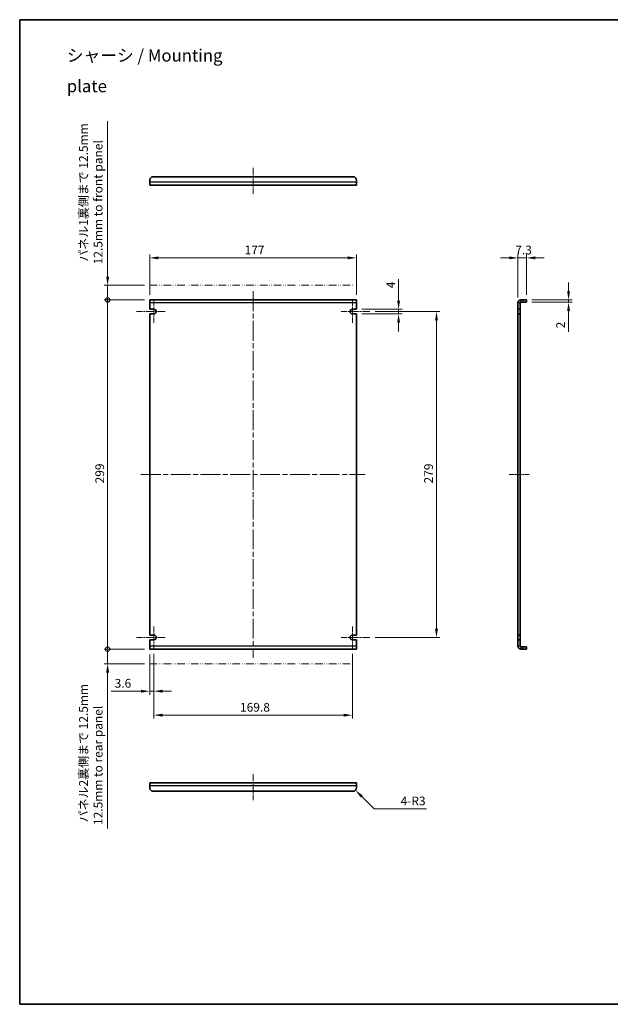
# Model space of a CAD drawing. Units: millimetres. Extents: x 0 to 2376, y 0 to 843.
# Drawn here: x 1203 to 1708, y 0 to 843 of the extents above; entities that cross this region are included whole.
import ezdxf

# ---------------------------------------------------------------- set-up
doc = ezdxf.new("R2010")
doc.units = ezdxf.units.MM
doc.header["$LTSCALE"] = 3
doc.linetypes.add('CHAIN', pattern=[0.3543, 0.2362, -0.0295, 0.0591, -0.0295])
doc.linetypes.add('DASH_DOUBLE_DOT', pattern=[0.4398, 0.24, -0.06, 0.0098, -0.06, 0.01, -0.06])
doc.layers.get('Defpoints').update_dxf_attribs({"lineweight": 25})
for name, color, linetype, lineweight in [('Border (ISO)', 7, 'Continuous', 35), ('Center Mark (ISO)', 131, 'Continuous', 18), ('Centerline (ISO)', 131, 'Continuous', 18), ('Dimension (ISO)', 7, 'Continuous', 18), ('Sketch Geometry (ISO)', 7, 'Continuous', 18), ('Symbol (ISO)', 7, 'Continuous', 18), ('Visible (ISO)', 7, 'Continuous', 35), ('Visible Narrow (ISO)', 7, 'Continuous', 25)]:
    doc.layers.add(name, color=color, linetype=linetype, lineweight=lineweight)
doc.styles.add('Note Text (TK)', font='txt')
doc.dimstyles.new('Default - Method 1b (TK)', dxfattribs={"dimscale": 3, "dimtxt": 2.5, "dimasz": 2.5, "dimexe": 1, "dimexo": 1.5, "dimgap": 1, "dimtad": 1, "dimtoh": 1, "dimrnd": 1e-08, "dimdsep": 46, "dimtxsty": 'Note Text (TK)', "dimcen": 0.09, "dimdle": 5, "dimclrd": 100, "dimclre": 100, "dimclrt": 7, "dimadec": 1, "dimazin": 1, "dimtfac": 1, "dimtmove": 0, "dimatfit": 3, "dimfxl": 1, "dimtolj": 1, "dimlwd": -1, "dimlwe": -1, "dimarcsym": 0})

# ---------------------------------------------------------------- blocks, each defined once
blk = doc.blocks.new('図面枠 tk図枠')
at = {"layer": 'Border (ISO)'}
for p, q in [((14.5, 289), (405.5, 289)), ((14.5, 289), (14.5, 8)), ((14.5, 8), (405.5, 8))]:
    blk.add_line(p, q, dxfattribs=at)
blk = doc.blocks.new('*D26')
at = {"layer": 'Defpoints', "color": 0}
for p in [(1314.23, 639.07), (1314.23, 603.07), (1491.23, 603.07)]:
    blk.add_point(p, dxfattribs=at)
at = {"layer": 'Dimension (ISO)', "color": 100}
for p, q in [((1314.23, 607.57), (1314.23, 642.07)), ((1491.23, 607.57), (1491.23, 642.07)), ((1483.73, 639.07), (1321.73, 639.07))]:
    blk.add_line(p, q, dxfattribs=at)
for points in [[(1321.73, 640.32), (1321.73, 637.82), (1314.23, 639.07)], [(1483.73, 640.32), (1483.73, 637.82), (1491.23, 639.07)]]:
    blk.add_solid(points, dxfattribs=at)
at = {"layer": 'Dimension (ISO)', "color": 7, "insert": (1395.46, 645.82), "char_height": 7.5, "attachment_point": 4, "style": 'Note Text (TK)'}
blk.add_mtext('\\A1;177', dxfattribs=at)
blk = doc.blocks.new('*D27')
at = {"layer": 'Defpoints', "color": 0}
for p in [(1314.23, 304.07), (1317.83, 304.57), (1314.23, 268.07)]:
    blk.add_point(p, dxfattribs=at)
at = {"layer": 'Dimension (ISO)', "color": 100}
for p, q in [((1314.23, 299.57), (1314.23, 265.07)), ((1317.83, 300.07), (1317.83, 265.07)), ((1306.73, 268.07), (1281.25, 268.07)), ((1317.83, 268.07), (1314.23, 268.07)), ((1325.33, 268.07), (1332.83, 268.07))]:
    blk.add_line(p, q, dxfattribs=at)
for points in [[(1306.73, 269.32), (1306.73, 266.82), (1314.23, 268.07)], [(1325.33, 269.32), (1325.33, 266.82), (1317.83, 268.07)]]:
    blk.add_solid(points, dxfattribs=at)
at = {"layer": 'Dimension (ISO)', "color": 7, "insert": (1284.25, 274.82), "char_height": 7.5, "attachment_point": 4, "style": 'Note Text (TK)'}
blk.add_mtext('\\A1;3.6', dxfattribs=at)
blk = doc.blocks.new('*D28')
at = {"layer": 'Defpoints', "color": 0}
for p in [(1317.83, 304.57), (1487.63, 304.57), (1487.63, 247.57)]:
    blk.add_point(p, dxfattribs=at)
at = {"layer": 'Dimension (ISO)', "color": 100}
for p, q in [((1317.83, 300.07), (1317.83, 244.57)), ((1487.63, 300.07), (1487.63, 244.57)), ((1325.33, 247.57), (1480.13, 247.57))]:
    blk.add_line(p, q, dxfattribs=at)
for points in [[(1325.33, 248.82), (1325.33, 246.32), (1317.83, 247.57)], [(1480.13, 248.82), (1480.13, 246.32), (1487.63, 247.57)]]:
    blk.add_solid(points, dxfattribs=at)
at = {"layer": 'Dimension (ISO)', "color": 7, "insert": (1391.54, 254.32), "char_height": 7.5, "attachment_point": 4, "style": 'Note Text (TK)'}
blk.add_mtext('\\A1;169.8', dxfattribs=at)
blk = doc.blocks.new('*D29')
at = {"layer": 'Defpoints', "color": 0}
for p in [(1491.23, 595.07), (1491.23, 591.07), (1527.23, 595.07)]:
    blk.add_point(p, dxfattribs=at)
at = {"layer": 'Dimension (ISO)', "color": 100}
for p, q in [((1527.23, 602.57), (1527.23, 620.8)), ((1495.73, 595.07), (1530.23, 595.07)), ((1495.73, 591.07), (1530.23, 591.07)), ((1527.23, 591.07), (1527.23, 595.07)), ((1527.23, 583.57), (1527.23, 576.07))]:
    blk.add_line(p, q, dxfattribs=at)
for points in [[(1525.98, 602.57), (1528.48, 602.57), (1527.23, 595.07)], [(1525.98, 583.57), (1528.48, 583.57), (1527.23, 591.07)]]:
    blk.add_solid(points, dxfattribs=at)
at = {"layer": 'Dimension (ISO)', "color": 7, "insert": (1520.48, 613.07), "char_height": 7.5, "attachment_point": 4, "rotation": 90, "style": 'Note Text (TK)'}
blk.add_mtext('\\A1;4', dxfattribs=at)
blk = doc.blocks.new('*D30')
at = {"layer": 'Defpoints', "color": 0}
for p in [(1502.63, 593.07), (1502.63, 314.07), (1559.63, 314.07)]:
    blk.add_point(p, dxfattribs=at)
at = {"layer": 'Dimension (ISO)', "color": 100}
for p, q in [((1507.13, 593.07), (1562.63, 593.07)), ((1559.63, 585.57), (1559.63, 321.57)), ((1507.13, 314.07), (1562.63, 314.07))]:
    blk.add_line(p, q, dxfattribs=at)
for points in [[(1558.38, 585.57), (1560.88, 585.57), (1559.63, 593.07)], [(1558.38, 321.57), (1560.88, 321.57), (1559.63, 314.07)]]:
    blk.add_solid(points, dxfattribs=at)
at = {"layer": 'Dimension (ISO)', "color": 7, "insert": (1552.88, 445.97), "char_height": 7.5, "attachment_point": 4, "rotation": 90, "style": 'Note Text (TK)'}
blk.add_mtext('\\A1;279', dxfattribs=at)
blk = doc.blocks.new('*D31')
at = {"layer": 'Defpoints', "color": 0}
for p in [(1629.33, 639.07), (1629.33, 600.57), (1636.63, 603.07)]:
    blk.add_point(p, dxfattribs=at)
at = {"layer": 'Dimension (ISO)', "color": 100}
for p, q in [((1629.33, 605.07), (1629.33, 642.07)), ((1636.63, 607.57), (1636.63, 642.07)), ((1621.83, 639.07), (1614.33, 639.07)), ((1636.63, 639.07), (1629.33, 639.07)), ((1644.13, 639.07), (1651.63, 639.07))]:
    blk.add_line(p, q, dxfattribs=at)
for points in [[(1621.83, 640.32), (1621.83, 637.82), (1629.33, 639.07)], [(1644.13, 640.32), (1644.13, 637.82), (1636.63, 639.07)]]:
    blk.add_solid(points, dxfattribs=at)
at = {"layer": 'Dimension (ISO)', "color": 7, "insert": (1627.05, 645.82), "char_height": 7.5, "attachment_point": 4, "style": 'Note Text (TK)'}
blk.add_mtext('\\A1;7.3', dxfattribs=at)
blk = doc.blocks.new('*D32')
at = {"layer": 'Defpoints', "color": 0}
for p in [(1636.63, 603.07), (1636.63, 601.07), (1672.63, 603.07)]:
    blk.add_point(p, dxfattribs=at)
at = {"layer": 'Dimension (ISO)', "color": 100}
for p, q in [((1672.63, 610.57), (1672.63, 618.07)), ((1641.13, 603.07), (1675.63, 603.07)), ((1641.13, 601.07), (1675.63, 601.07)), ((1672.63, 603.07), (1672.63, 601.07)), ((1672.63, 593.57), (1672.63, 575.73))]:
    blk.add_line(p, q, dxfattribs=at)
for points in [[(1671.38, 610.57), (1673.88, 610.57), (1672.63, 603.07)], [(1671.38, 593.57), (1673.88, 593.57), (1672.63, 601.07)]]:
    blk.add_solid(points, dxfattribs=at)
at = {"layer": 'Dimension (ISO)', "color": 7, "insert": (1665.88, 578.73), "char_height": 7.5, "attachment_point": 4, "rotation": 90, "style": 'Note Text (TK)'}
blk.add_mtext('\\A1;2', dxfattribs=at)
blk = doc.blocks.new('*D33')
at = {"layer": 'Defpoints', "color": 0}
for p in [(1488.23, 185.37), (1490.35, 183.25)]:
    blk.add_point(p, dxfattribs=at)
at = {"layer": 'Dimension (ISO)', "color": 100}
for p, q in [((1506.26, 167.34), (1495.65, 177.95)), ((1551.15, 167.34), (1506.26, 167.34))]:
    blk.add_line(p, q, dxfattribs=at)
blk.add_solid([(1496.54, 178.83), (1494.77, 177.07), (1490.35, 183.25)], dxfattribs=at)
at = {"layer": 'Dimension (ISO)', "color": 7, "insert": (1528.91, 174.09), "char_height": 7.5, "attachment_point": 4, "style": 'Note Text (TK)'}
blk.add_mtext('\\A1;\\fＭＳ Ｐゴシック|b0|i0;\\H7.5000;4-R3', dxfattribs=at)
blk = doc.blocks.new('_DotSmall')
at = {"color": 0, "linetype": 'ByBlock', "const_width": 0.5}
blk.add_lwpolyline([(-0.0625, 0, 1), (0.0625, 0, 1)], format="xyb", close=True, dxfattribs=at)
blk = doc.blocks.new('*D52')
at = {"layer": 'Defpoints', "color": 0}
for p in [(1278.23, 603.07), (1314.23, 603.07), (1314.23, 304.07)]:
    blk.add_point(p, dxfattribs=at)
at = {"layer": 'Dimension (ISO)', "color": 100}
for p, q in [((1309.73, 603.07), (1275.23, 603.07)), ((1278.23, 304.07), (1278.23, 603.07)), ((1309.73, 304.07), (1275.23, 304.07))]:
    blk.add_line(p, q, dxfattribs=at)
at = {"layer": 'Dimension (ISO)', "color": 100, "xscale": 7.5, "yscale": 7.5, "zscale": 7.5}
for p, rotation in [((1278.23, 603.07), 90), ((1278.23, 304.07), 270)]:
    blk.add_blockref('_DotSmall', p, dxfattribs=dict(at, rotation=rotation))
at = {"layer": 'Dimension (ISO)', "color": 7, "insert": (1271.48, 446), "char_height": 7.5, "attachment_point": 4, "rotation": 90, "style": 'Note Text (TK)'}
blk.add_mtext('\\A1;299', dxfattribs=at)
blk = doc.blocks.new('*D53')
at = {"layer": 'Defpoints', "color": 0}
for p in [(1278.23, 615.57), (1314.23, 615.57), (1314.23, 603.07)]:
    blk.add_point(p, dxfattribs=at)
at = {"layer": 'Dimension (ISO)', "color": 100}
for p, q in [((1278.23, 623.07), (1278.23, 755.98)), ((1309.73, 615.57), (1275.23, 615.57)), ((1278.23, 603.07), (1278.23, 615.57)), ((1309.73, 603.07), (1275.23, 603.07)), ((1278.23, 603.07), (1278.23, 595.57))]:
    blk.add_line(p, q, dxfattribs=at)
blk.add_solid([(1276.98, 623.07), (1279.48, 623.07), (1278.23, 615.57)], dxfattribs=at)
at = {"layer": 'Dimension (ISO)', "color": 100, "xscale": 7.5, "yscale": 7.5, "zscale": 7.5, "rotation": 90}
blk.add_blockref('_DotSmall', (1278.23, 603.07), dxfattribs=at)
at = {"layer": 'Dimension (ISO)', "color": 7, "insert": (1263.82, 633.57), "char_height": 7.5, "attachment_point": 4, "rotation": 90, "style": 'Note Text (TK)'}
blk.add_mtext('\\A1; \\fＭＳ Ｐゴシック|b0|i0;\\H7.5000;パネル1裏側まで 12.5mm\\P\\fＭＳ Ｐゴシック|b0|i0;\\H7.5000;12.5mm to front panel', dxfattribs=at)
blk = doc.blocks.new('*D54')
at = {"layer": 'Defpoints', "color": 0}
for p in [(1278.23, 304.07), (1314.23, 304.07), (1314.23, 291.57)]:
    blk.add_point(p, dxfattribs=at)
at = {"layer": 'Dimension (ISO)', "color": 100}
for p, q in [((1278.23, 304.07), (1278.23, 319.07)), ((1309.73, 304.07), (1275.23, 304.07)), ((1278.23, 304.07), (1278.23, 291.57)), ((1309.73, 291.57), (1275.23, 291.57)), ((1278.23, 284.07), (1278.23, 150.55))]:
    blk.add_line(p, q, dxfattribs=at)
blk.add_solid([(1276.98, 284.07), (1279.48, 284.07), (1278.23, 291.57)], dxfattribs=at)
at = {"layer": 'Dimension (ISO)', "color": 100, "xscale": 7.5, "yscale": 7.5, "zscale": 7.5, "rotation": 270}
blk.add_blockref('_DotSmall', (1278.23, 304.07), dxfattribs=at)
at = {"layer": 'Dimension (ISO)', "color": 7, "insert": (1263.82, 153.55), "char_height": 7.5, "attachment_point": 4, "rotation": 90, "style": 'Note Text (TK)'}
blk.add_mtext('\\A1; \\fＭＳ Ｐゴシック|b0|i0;\\H7.5000;パネル2裏側まで 12.5mm\\P\\fＭＳ Ｐゴシック|b0|i0;\\H7.5000;12.5mm to rear panel', dxfattribs=at)

msp = doc.modelspace()

# ---------------------------------------------------------------- linework, layer by layer
at = {"layer": 'Center Mark (ISO)', "linetype": 'CHAIN', "ltscale": 7.037547}
for p, q in [((1317.8285, 602.5735), (1317.8285, 583.5735)), ((1487.6285, 602.5735), (1487.6285, 583.5735)), ((1317.8285, 323.5735), (1317.8285, 304.5735)), ((1487.6285, 323.5735), (1487.6285, 304.5735))]:
    msp.add_line(p, q, dxfattribs=at)
at = {"layer": 'Center Mark (ISO)', "linetype": 'CHAIN', "ltscale": 9.07476}
for p, q in [((1327.3285, 593.0735), (1302.8285, 593.0735)), ((1502.6285, 593.0735), (1478.1285, 593.0735)), ((1327.3285, 314.0735), (1302.8285, 314.0735)), ((1502.6285, 314.0735), (1478.1285, 314.0735))]:
    msp.add_line(p, q, dxfattribs=at)
at = {"layer": 'Centerline (ISO)', "linetype": 'CHAIN', "ltscale": 8.259875}
for p, q in [((1402.7285, 716.0866), (1402.7285, 693.7866)), ((1402.7285, 197.1737), (1402.7285, 174.8737))]:
    msp.add_line(p, q, dxfattribs=at)
at = {"layer": 'Centerline (ISO)', "linetype": 'CHAIN', "ltscale": 23.990969}
for p, q in [((1402.7285, 610.5735), (1402.7285, 296.5735)), ((1306.7285, 453.5735), (1498.7285, 453.5735))]:
    msp.add_line(p, q, dxfattribs=at)
at = {"layer": 'Centerline (ISO)', "linetype": 'CHAIN', "ltscale": 6.296742}
msp.add_line((1621.8254, 453.5735), (1638.8254, 453.5735), dxfattribs=at)
at = {"layer": 'Sketch Geometry (ISO)', "linetype": 'DASH_DOUBLE_DOT', "lineweight": 18, "ltscale": 8.94346}
for p, q in [((1314.2285, 615.5735), (1491.2285, 615.5735)), ((1314.2285, 291.5735), (1491.2285, 291.5735))]:
    msp.add_line(p, q, dxfattribs=at)
at = {"layer": 'Visible (ISO)'}
for p, q in [((1317.2285, 708.5866), (1488.2285, 708.5866)), ((1314.2285, 703.7866), (1314.2285, 705.5866)), ((1314.2285, 703.7866), (1314.2285, 701.2866)), ((1491.2285, 701.2866), (1314.2285, 701.2866)), ((1491.2285, 705.5866), (1491.2285, 703.7866)), ((1491.2285, 701.2866), (1491.2285, 703.7866)), ((1491.2285, 603.0735), (1314.2285, 603.0735)), ((1314.2285, 603.0735), (1314.2285, 600.5735)), ((1314.2285, 595.0735), (1314.2285, 600.5735)), ((1491.2285, 600.5735), (1491.2285, 603.0735)), ((1491.2285, 600.5735), (1491.2285, 595.0735)), ((1629.3254, 600.5735), (1629.3254, 595.0735)), ((1631.3254, 600.5735), (1631.3254, 595.0735)), ((1633.6254, 603.0735), (1631.8254, 603.0735)), ((1633.6254, 601.0735), (1631.8254, 601.0735)), ((1633.6254, 603.0735), (1636.6254, 603.0735)), ((1636.6254, 601.0735), (1633.6254, 601.0735)), ((1636.6254, 601.0735), (1636.6254, 603.0735)), ((1314.2285, 595.0735), (1317.8285, 595.0735)), ((1314.2285, 316.0735), (1314.2285, 591.0735)), ((1317.8285, 591.0735), (1314.2285, 591.0735)), ((1487.6285, 595.0735), (1491.2285, 595.0735)), ((1491.2285, 591.0735), (1487.6285, 591.0735)), ((1491.2285, 591.0735), (1491.2285, 316.0735)), ((1629.3254, 591.0735), (1629.3254, 595.0735)), ((1629.3254, 595.0735), (1631.3254, 595.0735)), ((1629.3254, 591.0735), (1629.3254, 316.0735)), ((1631.3254, 591.0735), (1629.3254, 591.0735)), ((1631.3254, 595.0735), (1631.3254, 591.0735)), ((1631.3254, 591.0735), (1631.3254, 316.0735)), ((1314.2285, 316.0735), (1317.8285, 316.0735)), ((1314.2285, 306.5735), (1314.2285, 312.0735)), ((1317.8285, 312.0735), (1314.2285, 312.0735)), ((1487.6285, 316.0735), (1491.2285, 316.0735)), ((1491.2285, 312.0735), (1487.6285, 312.0735)), ((1491.2285, 312.0735), (1491.2285, 306.5735)), ((1629.3254, 312.0735), (1629.3254, 316.0735)), ((1629.3254, 316.0735), (1631.3254, 316.0735)), ((1629.3254, 312.0735), (1629.3254, 306.5735)), ((1631.3254, 312.0735), (1629.3254, 312.0735)), ((1631.3254, 316.0735), (1631.3254, 312.0735)), ((1631.3254, 312.0735), (1631.3254, 306.5735)), ((1314.2285, 306.5735), (1314.2285, 304.0735)), ((1491.2285, 304.0735), (1314.2285, 304.0735)), ((1491.2285, 304.0735), (1491.2285, 306.5735)), ((1631.8254, 306.0735), (1633.6254, 306.0735)), ((1631.8254, 304.0735), (1633.6254, 304.0735)), ((1633.6254, 306.0735), (1636.6254, 306.0735)), ((1636.6254, 304.0735), (1633.6254, 304.0735)), ((1636.6254, 304.0735), (1636.6254, 306.0735)), ((1314.2285, 189.6737), (1314.2285, 187.1737)), ((1491.2285, 189.6737), (1314.2285, 189.6737)), ((1314.2285, 185.3737), (1314.2285, 187.1737)), ((1491.2285, 187.1737), (1491.2285, 189.6737)), ((1491.2285, 187.1737), (1491.2285, 185.3737)), ((1488.2285, 182.3737), (1317.2285, 182.3737))]:
    msp.add_line(p, q, dxfattribs=at)
for centre, radius, start, end in [((1317.2285, 705.5866), 3, 90, 180), ((1488.2285, 705.5866), 3, 0, 90), ((1631.8254, 600.5735), 2.5, 90, 180), ((1631.8254, 600.5735), 0.5, 90, 180), ((1317.8285, 593.0735), 2, 270, 90), ((1487.6285, 593.0735), 2, 90, 270), ((1317.8285, 314.0735), 2, 270, 90), ((1487.6285, 314.0735), 2, 90, 270), ((1631.8254, 306.5735), 2.5, 180, 270), ((1631.8254, 306.5735), 0.5, 180, 270), ((1317.2285, 185.3737), 3, 180, 270), ((1488.2285, 185.3737), 3, 270, 0)]:
    msp.add_arc(centre, radius, start, end, dxfattribs=at)
at = {"layer": 'Visible Narrow (ISO)'}
for p, q in [((1491.2285, 703.7866), (1314.2285, 703.7866)), ((1491.2285, 600.5735), (1314.2285, 600.5735)), ((1631.3254, 600.5735), (1629.3254, 600.5735)), ((1631.8254, 601.0735), (1631.8254, 603.0735)), ((1633.6254, 603.0735), (1633.6254, 601.0735)), ((1491.2285, 306.5735), (1314.2285, 306.5735)), ((1631.3254, 306.5735), (1629.3254, 306.5735)), ((1631.8254, 306.0735), (1631.8254, 304.0735)), ((1633.6254, 306.0735), (1633.6254, 304.0735)), ((1491.2285, 187.1737), (1314.2285, 187.1737))]:
    msp.add_line(p, q, dxfattribs=at)

# ---------------------------------------------------------------- block references
at = {"xscale": 3, "yscale": 3, "zscale": 3}
msp.add_blockref('図面枠 tk図枠', (1159.5, -24), dxfattribs=at)

# ---------------------------------------------------------------- texts
at = {"layer": 'Symbol (ISO)', "color": 7, "insert": (1243.2938, 799.2717), "char_height": 10.5, "width": 169.535093, "attachment_point": 4, "line_spacing_factor": 1.5, "style": 'Note Text (TK)'}
msp.add_mtext('{\\fＭＳ Ｐゴシック|b0|i0;\\H10.5000;シャーシ / Mounting plate}', dxfattribs=at)

# ---------------------------------------------------------------- dimensions: what is measured, and where the dimension line sits
at = {"layer": 'Dimension (ISO)', "color": 100}
for base, p1, p2, text, override, picture, middle in [((1278.2285, 615.5735), (1314.2285, 603.0735), (1314.2285, 615.5735), ' \\fＭＳ Ｐゴシック|b0|i0;\\H7.5000;パネル1裏側まで 12.5mm\\P\\fＭＳ Ｐゴシック|b0|i0;\\H7.5000;12.5mm to front panel', {"dimgap": 1, "dimtoh": 0, "dimdec": 2, "dimblk1": 'DotSmall', "dimsah": 1, "dimdle": 0, "dimtol": 0, "dimlim": 0, "dimtp": 0, "dimtm": 0, "dimtdec": 2, "dimtofl": 1, "dimatfit": 1}, '*D53', (1278.2285, 693.2752)), ((1278.2285, 304.0735), (1314.2285, 291.5735), (1314.2285, 304.0735), ' \\fＭＳ Ｐゴシック|b0|i0;\\H7.5000;パネル2裏側まで 12.5mm\\P\\fＭＳ Ｐゴシック|b0|i0;\\H7.5000;12.5mm to rear panel', {"dimgap": 1, "dimtoh": 0, "dimdec": 2, "dimblk2": 'DotSmall', "dimsah": 1, "dimdle": 0, "dimtol": 0, "dimlim": 0, "dimtp": 0, "dimtm": 0, "dimtdec": 2, "dimtofl": 1, "dimatfit": 1}, '*D54', (1278.2285, 213.2493))]:
    dim = msp.add_linear_dim(base=base, p1=p1, p2=p2, angle=270, text=text, dimstyle='Default - Method 1b (TK)', override=override, dxfattribs=at)
    dim.commit()
    dim.dimension.update_dxf_attribs({"geometry": picture, "text_midpoint": middle, "dimtype": 160})
for base, p1, p2, angle, override, picture, middle in [((1314.2285, 639.0735), (1491.2285, 603.0735), (1314.2285, 603.0735), 180, {"dimgap": 1, "dimtoh": 0, "dimdec": 2, "dimtol": 0, "dimlim": 0, "dimtp": 0, "dimtm": 0, "dimtdec": 2, "dimtofl": 0, "dimatfit": 1}, '*D26', (1402.7285, 639.0735)), ((1527.2285, 595.0735), (1491.2285, 591.0735), (1491.2285, 595.0735), 90, {"dimgap": 1, "dimtoh": 0, "dimdec": 2, "dimtol": 0, "dimlim": 0, "dimtp": 0, "dimtm": 0, "dimtdec": 2, "dimtofl": 1, "dimatfit": 1}, '*D29', (1527.2285, 615.4385)), ((1672.6254, 603.0735), (1636.6254, 601.0735), (1636.6254, 603.0735), 90, {"dimgap": 1, "dimtoh": 0, "dimdec": 2, "dimtol": 0, "dimlim": 0, "dimtp": 0, "dimtm": 0, "dimtdec": 2, "dimtofl": 1, "dimatfit": 1}, '*D32', (1672.6254, 580.9002)), ((1278.2285, 603.0735), (1314.2285, 304.0735), (1314.2285, 603.0735), 270, {"dimgap": 1, "dimtoh": 0, "dimdec": 2, "dimblk1": 'DotSmall', "dimblk2": 'DotSmall', "dimsah": 1, "dimdle": 0, "dimtol": 0, "dimlim": 0, "dimtp": 0, "dimtm": 0, "dimtdec": 2, "dimtofl": 0, "dimatfit": 1}, '*D52', (1278.2285, 453.6035)), ((1559.6285, 314.0735), (1502.6285, 593.0735), (1502.6285, 314.0735), 90, {"dimgap": 1, "dimtoh": 0, "dimdec": 2, "dimtol": 0, "dimlim": 0, "dimtp": 0, "dimtm": 0, "dimtdec": 2, "dimtofl": 0, "dimatfit": 1}, '*D30', (1559.6285, 453.5735)), ((1314.2285, 268.0735), (1317.8285, 304.5735), (1314.2285, 304.0735), 180, {"dimgap": 1, "dimtoh": 0, "dimdec": 2, "dimtol": 0, "dimlim": 0, "dimtp": 0, "dimtm": 0, "dimtdec": 2, "dimtofl": 1, "dimatfit": 1}, '*D27', (1290.2413, 268.0735)), ((1487.6285, 247.5735), (1317.8285, 304.5735), (1487.6285, 304.5735), 180, {"dimgap": 1, "dimtoh": 0, "dimdec": 2, "dimtol": 0, "dimlim": 0, "dimtp": 0, "dimtm": 0, "dimtdec": 2, "dimtofl": 0, "dimatfit": 1}, '*D28', (1402.7285, 247.5735))]:
    dim = msp.add_linear_dim(base=base, p1=p1, p2=p2, angle=angle, dimstyle='Default - Method 1b (TK)', override=override, dxfattribs=at)
    dim.commit()
    dim.dimension.update_dxf_attribs({"geometry": picture, "text_midpoint": middle, "dimtype": 160})
dim = msp.add_linear_dim(base=(1629.3254, 639.0735), p1=(1636.6254, 603.0735), p2=(1629.3254, 600.5735), dimstyle='Default - Method 1b (TK)', override={"dimgap": 1, "dimtoh": 0, "dimdec": 2, "dimtol": 0, "dimlim": 0, "dimtp": 0, "dimtm": 0, "dimtdec": 2, "dimtofl": 1, "dimatfit": 1}, dxfattribs=at)
dim.commit()
dim.dimension.update_dxf_attribs({"geometry": '*D31', "text_midpoint": (1632.9754, 639.0735), "dimtype": 160})
dim = msp.add_radius_dim(center=(1488.2285, 185.3737), mpoint=(1490.3498, 183.2523), text='\\fＭＳ Ｐゴシック|b0|i0;\\H7.5000;4-<>', dimstyle='Default - Method 1b (TK)', override={"dimgap": 1, "dimtih": 1, "dimdec": 2, "dimlfac": 1, "dimcen": 0, "dimtol": 0, "dimlim": 0, "dimtp": 0, "dimtm": 0, "dimtdec": 2, "dimtofl": 0}, dxfattribs=at)
dim.commit()
dim.dimension.update_dxf_attribs({"geometry": '*D33', "text_midpoint": (1540.0273, 167.3424), "dimtype": 164})

doc.saveas('drawing.dxf')
